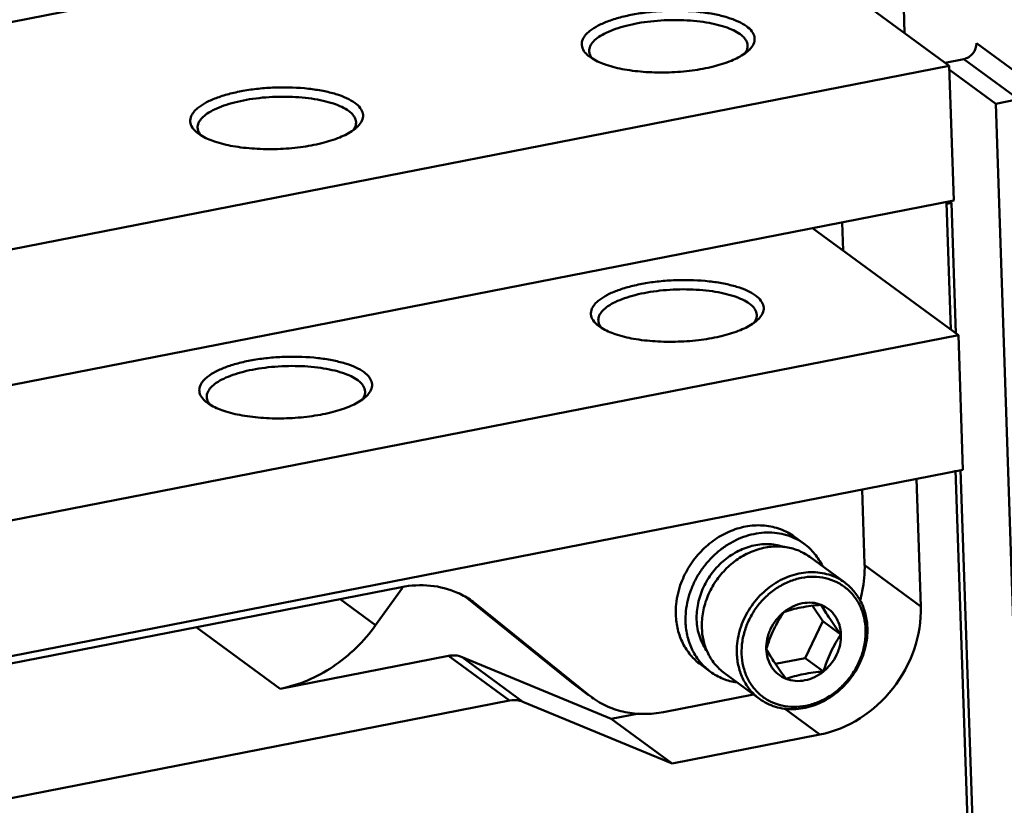
# Model space of a CAD drawing. Extents: x 1364 to 3526, y -1660 to 312.
# Drawn here: x 2272 to 2340, y -1453 to -1398 of the extents above; entities that cross this region are included whole.
import ezdxf

# ---------------------------------------------------------------- set-up
doc = ezdxf.new("R2010")
doc.units = 0
doc.header["$MEASUREMENT"] = 0
doc.linetypes.add('KM_SOLID', pattern=[0])
doc.layers.add('粗线层', color=3, linetype='KM_SOLID', lineweight=50)

msp = doc.modelspace()

# ---------------------------------------------------------------- linework, layer by layer
at = {"layer": '粗线层'}
for p, q in [((2336.395, -1401.284), (2318.985, -1388.514)), ((2292.537, -1394.082), (2232.757, -1405.781)), ((2333.3, -1399.014), (2333.159, -1394.839)), ((2342.08, -1402.496), (2338.276, -1399.706)), ((2311.458, -1400.667), (2311.374, -1400.602)), ((2227.705, -1422.554), (2336.395, -1401.284)), ((2336.104, -1401.071), (2337.402, -1400.817)), ((2336.395, -1401.284), (2336.712, -1410.625)), ((2341.206, -1403.607), (2337.402, -1400.817)), ((2336.405, -1401.558), (2339.621, -1403.917)), ((2339.621, -1403.917), (2341.206, -1403.607)), ((2342.404, -1486.116), (2339.621, -1403.917)), ((2284.285, -1405.985), (2284.201, -1405.92)), ((2336.712, -1410.625), (2228.021, -1431.895)), ((2336.504, -1419.582), (2336.206, -1410.79)), ((2336.208, -1410.846), (2336.556, -1410.778)), ((2336.556, -1410.778), (2336.424, -1410.681)), ((2336.863, -1419.845), (2336.556, -1410.778)), ((2328.958, -1412.142), (2329.024, -1414.096)), ((2337.028, -1419.966), (2326.908, -1412.544)), ((2312.09, -1419.349), (2312.006, -1419.284)), ((2228.337, -1441.236), (2337.028, -1419.966)), ((2337.028, -1419.966), (2337.344, -1429.307)), ((2284.918, -1424.666), (2284.834, -1424.601)), ((2337.344, -1429.307), (2228.653, -1450.577)), ((2338.781, -1486.825), (2336.834, -1429.324)), ((2339.023, -1483.636), (2337.184, -1429.312)), ((2334.119, -1429.938), (2334.419, -1438.785)), ((2330.523, -1435.858), (2330.348, -1430.676)), ((2325.656, -1433.952), (2326.332, -1434.448)), ((2326.713, -1435.347), (2329.143, -1437.13)), ((2330.49, -1435.903), (2334.419, -1438.785)), ((2237.356, -1449.389), (2298.38, -1437.447)), ((2298.446, -1437.495), (2296.588, -1440.089)), ((2302.95, -1438.22), (2310.103, -1443.995)), ((2296.588, -1440.089), (2294.122, -1438.28)), ((2303.362, -1438.467), (2303.577, -1438.633)), ((2303.577, -1438.633), (2311.371, -1444.925)), ((2327.614, -1439.802), (2326.903, -1438.736)), ((2289.96, -1444.498), (2284.144, -1440.233)), ((2326.397, -1442.369), (2327.614, -1439.802)), ((2328.882, -1440.732), (2327.614, -1439.802)), ((2301.644, -1442.212), (2289.96, -1444.498)), ((2305.87, -1445.312), (2301.644, -1442.212)), ((2302.585, -1442.296), (2312.935, -1446.584)), ((2306.811, -1445.395), (2302.585, -1442.296)), ((2319.15, -1442.822), (2319.826, -1443.318)), ((2324.338, -1442.772), (2326.397, -1442.369)), ((2327.665, -1443.299), (2326.397, -1442.369)), ((2320.798, -1443.411), (2323.228, -1445.193)), ((2311.371, -1444.925), (2310.103, -1443.995)), ((2310.318, -1444.16), (2310.103, -1443.995)), ((2311.367, -1444.93), (2310.316, -1444.159)), ((2311.371, -1444.925), (2311.586, -1445.09)), ((2322.813, -1444.889), (2316.568, -1446.111)), ((2305.87, -1445.312), (2236.225, -1458.941)), ((2317.161, -1449.684), (2306.811, -1445.395)), ((2314.851, -1446.209), (2312.935, -1446.584)), ((2324.961, -1445.867), (2327.426, -1447.675)), ((2317.161, -1449.684), (2312.935, -1446.584)), ((2327.426, -1447.675), (2317.161, -1449.684))]:
    msp.add_line(p, q, dxfattribs=at)
for centre, radius, start, end in [((2321.71, -1399.908), 0.696, 358.03287, 1.93714), ((2312.329, -1400.151), 0.934, 206.0482, 211.71466), ((2321.221, -1399.686), 1.238, 322.95841, 326.39018), ((2294.537, -1405.225), 0.696, 358.03287, 1.93714), ((2285.156, -1405.468), 0.934, 206.0482, 211.71466), ((2294.048, -1405.003), 1.238, 322.95841, 326.39018), ((2321.854, -1418.367), 1.238, 322.95851, 326.39058), ((2322.342, -1418.589), 0.696, 358.03343, 1.93715), ((2312.961, -1418.832), 0.934, 206.04817, 211.71496), ((2295.17, -1423.907), 0.696, 358.03343, 1.93715), ((2285.789, -1424.15), 0.934, 206.04817, 211.71496), ((2294.681, -1423.685), 1.238, 322.95851, 326.39058), ((2299.893, -1443.217), 5.882, 64.25688, 66.20388), ((2299.907, -1443.187), 5.849, 53.79366, 64.25338), ((2322.9, -1439.183), 5.482, 174.11639, 181.87274)]:
    msp.add_arc(centre, radius, start, end, dxfattribs=at)
for points, knots in [([(2311.193, -1400.437), (2311.088, -1400.325), (2310.956, -1400.137), (2310.889, -1399.853), (2310.901, -1399.568), (2311.036, -1399.287), (2311.25, -1399.038), (2311.559, -1398.766), (2312.071, -1398.456), (2312.818, -1398.14), (2313.707, -1397.874), (2314.707, -1397.667), (2315.783, -1397.525), (2317.26, -1397.434), (2318.718, -1397.483), (2320.087, -1397.687), (2320.974, -1397.902), (2321.72, -1398.174), (2322.149, -1398.41), (2322.327, -1398.54)], [0, 0, 0, 0, 0.034931, 0.0505, 0.06586, 0.099292, 0.118919, 0.140945, 0.192706, 0.2547, 0.325789, 0.404149, 0.487513, 0.57335, 0.741708, 0.81918, 0.88909, 0.949709, 1, 1, 1, 1]), ([(2311.411, -1400.257), (2311.407, -1400.143), (2311.464, -1399.894), (2311.711, -1399.559), (2312.096, -1399.247), (2312.614, -1398.961), (2313.25, -1398.705), (2313.99, -1398.487), (2314.812, -1398.313), (2316.001, -1398.145), (2317.518, -1398.072), (2319.005, -1398.174), (2320.1, -1398.371), (2320.805, -1398.562), (2321.401, -1398.794), (2321.745, -1398.989), (2321.89, -1399.096)], [0, 0, 0, 0, 0.029826, 0.064742, 0.107641, 0.159436, 0.219848, 0.287897, 0.36215, 0.440878, 0.603865, 0.760754, 0.832106, 0.896483, 0.952686, 1, 1, 1, 1]), ([(2322.327, -1398.54), (2322.466, -1398.642), (2322.702, -1398.853), (2322.879, -1399.203), (2322.896, -1399.478), (2322.84, -1399.758), (2322.72, -1399.948), (2322.623, -1400.063)], [0, 0, 0, 0, 0.289223, 0.524884, 0.634801, 0.747162, 1, 1, 1, 1]), ([(2321.89, -1399.096), (2321.967, -1399.152), (2322.105, -1399.268), (2322.27, -1399.464), (2322.375, -1399.67), (2322.403, -1399.815), (2322.405, -1399.884)], [0, 0, 0, 0, 0.294451, 0.553643, 0.784719, 1, 1, 1, 1]), ([(2322.405, -1399.932), (2322.402, -1400.006), (2322.371, -1400.163), (2322.297, -1400.303), (2322.252, -1400.371)], [0, 0, 0, 0, 0.477294, 1, 1, 1, 1]), ([(2337.402, -1400.817), (2337.646, -1400.769), (2338.104, -1400.47), (2338.285, -1399.957), (2338.276, -1399.706)], [0, 0, 0, 0, 0.498001, 1, 1, 1, 1]), ([(2311.373, -1400.602), (2311.357, -1400.589), (2311.294, -1400.537), (2311.235, -1400.481), (2311.193, -1400.437)], [0, 0, 0, 0, 0.259797, 1, 1, 1, 1]), ([(2311.49, -1400.561), (2311.478, -1400.536), (2311.436, -1400.44), (2311.414, -1400.334), (2311.411, -1400.257)], [0, 0, 0, 0, 0.2595, 1, 1, 1, 1]), ([(2311.637, -1400.782), (2311.627, -1400.77), (2311.59, -1400.726), (2311.557, -1400.678), (2311.534, -1400.642)], [0, 0, 0, 0, 0.258293, 1, 1, 1, 1]), ([(2322.211, -1400.433), (2321.924, -1400.637), (2321.21, -1400.993), (2319.974, -1401.373), (2318.522, -1401.636), (2316.956, -1401.762), (2315.385, -1401.74), (2313.92, -1401.574), (2312.665, -1401.277), (2311.931, -1400.97), (2311.632, -1400.785)], [0, 0, 0, 0, 0.096541, 0.216519, 0.353877, 0.500386, 0.646837, 0.784029, 0.903743, 1, 1, 1, 1]), ([(2322.465, -1400.228), (2322.446, -1400.245), (2322.364, -1400.318), (2322.278, -1400.385), (2322.211, -1400.433)], [0, 0, 0, 0, 0.238849, 1, 1, 1, 1]), ([(2322.623, -1400.063), (2322.611, -1400.077), (2322.561, -1400.134), (2322.507, -1400.188), (2322.465, -1400.228)], [0, 0, 0, 0, 0.241011, 1, 1, 1, 1]), ([(2311.632, -1400.785), (2311.617, -1400.775), (2311.558, -1400.738), (2311.5, -1400.698), (2311.458, -1400.667)], [0, 0, 0, 0, 0.257252, 1, 1, 1, 1]), ([(2284.021, -1405.754), (2283.915, -1405.643), (2283.783, -1405.455), (2283.717, -1405.171), (2283.728, -1404.886), (2283.863, -1404.605), (2284.078, -1404.355), (2284.386, -1404.084), (2284.898, -1403.774), (2285.646, -1403.458), (2286.534, -1403.192), (2287.534, -1402.984), (2288.61, -1402.843), (2290.087, -1402.751), (2291.545, -1402.801), (2292.914, -1403.005), (2293.802, -1403.219), (2294.547, -1403.491), (2294.976, -1403.727), (2295.154, -1403.858)], [0, 0, 0, 0, 0.034931, 0.0505, 0.06586, 0.099292, 0.118919, 0.140945, 0.192706, 0.2547, 0.325789, 0.404149, 0.487513, 0.57335, 0.741708, 0.81918, 0.88909, 0.949709, 1, 1, 1, 1]), ([(2284.239, -1405.574), (2284.235, -1405.461), (2284.291, -1405.211), (2284.538, -1404.876), (2284.924, -1404.565), (2285.441, -1404.279), (2286.078, -1404.023), (2286.817, -1403.805), (2287.64, -1403.631), (2288.829, -1403.462), (2290.345, -1403.389), (2291.832, -1403.492), (2292.927, -1403.689), (2293.632, -1403.879), (2294.228, -1404.111), (2294.572, -1404.307), (2294.717, -1404.413)], [0, 0, 0, 0, 0.029826, 0.064742, 0.107641, 0.159436, 0.219848, 0.287897, 0.36215, 0.440878, 0.603865, 0.760754, 0.832106, 0.896483, 0.952686, 1, 1, 1, 1]), ([(2295.154, -1403.858), (2295.293, -1403.959), (2295.529, -1404.17), (2295.706, -1404.52), (2295.724, -1404.795), (2295.668, -1405.075), (2295.547, -1405.266), (2295.45, -1405.38)], [0, 0, 0, 0, 0.289223, 0.524884, 0.634801, 0.747162, 1, 1, 1, 1]), ([(2294.717, -1404.413), (2294.794, -1404.47), (2294.932, -1404.585), (2295.097, -1404.781), (2295.202, -1404.987), (2295.23, -1405.132), (2295.232, -1405.202)], [0, 0, 0, 0, 0.294451, 0.553643, 0.784719, 1, 1, 1, 1]), ([(2295.232, -1405.249), (2295.23, -1405.324), (2295.198, -1405.48), (2295.125, -1405.621), (2295.08, -1405.689)], [0, 0, 0, 0, 0.477294, 1, 1, 1, 1]), ([(2295.45, -1405.38), (2295.439, -1405.395), (2295.388, -1405.452), (2295.335, -1405.506), (2295.292, -1405.545)], [0, 0, 0, 0, 0.241011, 1, 1, 1, 1]), ([(2284.201, -1405.92), (2284.184, -1405.906), (2284.122, -1405.854), (2284.062, -1405.798), (2284.021, -1405.754)], [0, 0, 0, 0, 0.259797, 1, 1, 1, 1]), ([(2284.317, -1405.878), (2284.305, -1405.854), (2284.263, -1405.757), (2284.241, -1405.652), (2284.239, -1405.574)], [0, 0, 0, 0, 0.2595, 1, 1, 1, 1]), ([(2284.46, -1406.102), (2284.444, -1406.093), (2284.385, -1406.055), (2284.327, -1406.015), (2284.285, -1405.985)], [0, 0, 0, 0, 0.257252, 1, 1, 1, 1]), ([(2284.464, -1406.099), (2284.454, -1406.088), (2284.418, -1406.043), (2284.384, -1405.996), (2284.361, -1405.959)], [0, 0, 0, 0, 0.258293, 1, 1, 1, 1]), ([(2295.038, -1405.75), (2294.751, -1405.955), (2294.037, -1406.31), (2292.802, -1406.69), (2291.349, -1406.954), (2289.783, -1407.079), (2288.212, -1407.058), (2286.748, -1406.892), (2285.492, -1406.595), (2284.758, -1406.287), (2284.46, -1406.102)], [0, 0, 0, 0, 0.096541, 0.216519, 0.353877, 0.500386, 0.646837, 0.784029, 0.903743, 1, 1, 1, 1]), ([(2295.292, -1405.545), (2295.273, -1405.563), (2295.192, -1405.635), (2295.106, -1405.702), (2295.038, -1405.75)], [0, 0, 0, 0, 0.238849, 1, 1, 1, 1]), ([(2311.826, -1419.118), (2311.721, -1419.007), (2311.588, -1418.819), (2311.522, -1418.535), (2311.534, -1418.25), (2311.668, -1417.969), (2311.883, -1417.719), (2312.191, -1417.448), (2312.703, -1417.138), (2313.451, -1416.822), (2314.34, -1416.556), (2315.339, -1416.348), (2316.416, -1416.207), (2317.892, -1416.115), (2319.35, -1416.165), (2320.719, -1416.369), (2321.607, -1416.583), (2322.353, -1416.855), (2322.782, -1417.091), (2322.959, -1417.222)], [0, 0, 0, 0, 0.034931, 0.0505, 0.06586, 0.099292, 0.118919, 0.140945, 0.192706, 0.2547, 0.325789, 0.404149, 0.487513, 0.57335, 0.741708, 0.81918, 0.88909, 0.949709, 1, 1, 1, 1]), ([(2312.044, -1418.938), (2312.04, -1418.825), (2312.097, -1418.575), (2312.343, -1418.24), (2312.729, -1417.929), (2313.246, -1417.643), (2313.883, -1417.387), (2314.623, -1417.169), (2315.445, -1416.995), (2316.634, -1416.826), (2318.15, -1416.753), (2319.638, -1416.856), (2320.733, -1417.053), (2321.438, -1417.243), (2322.033, -1417.475), (2322.377, -1417.671), (2322.522, -1417.777)], [0, 0, 0, 0, 0.029826, 0.064742, 0.107641, 0.159436, 0.219848, 0.287897, 0.36215, 0.440878, 0.603865, 0.760754, 0.832106, 0.896483, 0.952686, 1, 1, 1, 1]), ([(2322.959, -1417.222), (2323.098, -1417.323), (2323.335, -1417.534), (2323.511, -1417.884), (2323.529, -1418.159), (2323.473, -1418.439), (2323.353, -1418.63), (2323.256, -1418.744)], [0, 0, 0, 0, 0.289223, 0.524884, 0.634801, 0.747162, 1, 1, 1, 1]), ([(2322.522, -1417.777), (2322.599, -1417.834), (2322.738, -1417.949), (2322.903, -1418.145), (2323.008, -1418.351), (2323.035, -1418.496), (2323.038, -1418.566)], [0, 0, 0, 0, 0.294451, 0.553643, 0.784719, 1, 1, 1, 1]), ([(2312.122, -1419.242), (2312.11, -1419.218), (2312.068, -1419.121), (2312.046, -1419.016), (2312.044, -1418.938)], [0, 0, 0, 0, 0.2595, 1, 1, 1, 1]), ([(2323.097, -1418.909), (2323.078, -1418.927), (2322.997, -1418.999), (2322.911, -1419.066), (2322.843, -1419.114)], [0, 0, 0, 0, 0.238849, 1, 1, 1, 1]), ([(2323.037, -1418.613), (2323.035, -1418.688), (2323.004, -1418.844), (2322.93, -1418.985), (2322.885, -1419.053)], [0, 0, 0, 0, 0.477294, 1, 1, 1, 1]), ([(2323.256, -1418.744), (2323.244, -1418.759), (2323.194, -1418.816), (2323.14, -1418.87), (2323.097, -1418.909)], [0, 0, 0, 0, 0.241011, 1, 1, 1, 1]), ([(2312.006, -1419.284), (2311.989, -1419.27), (2311.927, -1419.218), (2311.867, -1419.162), (2311.826, -1419.118)], [0, 0, 0, 0, 0.259797, 1, 1, 1, 1]), ([(2312.265, -1419.466), (2312.25, -1419.457), (2312.19, -1419.419), (2312.132, -1419.379), (2312.09, -1419.349)], [0, 0, 0, 0, 0.257252, 1, 1, 1, 1]), ([(2312.269, -1419.463), (2312.26, -1419.452), (2312.223, -1419.407), (2312.189, -1419.36), (2312.167, -1419.323)], [0, 0, 0, 0, 0.258292, 1, 1, 1, 1]), ([(2322.843, -1419.114), (2322.557, -1419.319), (2321.842, -1419.674), (2320.607, -1420.054), (2319.155, -1420.318), (2317.588, -1420.443), (2316.018, -1420.422), (2314.553, -1420.256), (2313.297, -1419.959), (2312.563, -1419.651), (2312.265, -1419.466)], [0, 0, 0, 0, 0.096541, 0.216519, 0.353877, 0.500386, 0.646837, 0.784029, 0.903743, 1, 1, 1, 1]), ([(2284.653, -1424.436), (2284.548, -1424.325), (2284.416, -1424.136), (2284.349, -1423.853), (2284.361, -1423.567), (2284.496, -1423.286), (2284.71, -1423.037), (2285.019, -1422.765), (2285.531, -1422.455), (2286.278, -1422.139), (2287.167, -1421.873), (2288.167, -1421.666), (2289.243, -1421.524), (2290.72, -1421.433), (2292.177, -1421.482), (2293.547, -1421.686), (2294.434, -1421.901), (2295.18, -1422.173), (2295.609, -1422.409), (2295.787, -1422.539)], [0, 0, 0, 0, 0.034931, 0.0505, 0.06586, 0.099292, 0.118919, 0.140945, 0.192706, 0.2547, 0.325789, 0.404149, 0.487513, 0.57335, 0.741708, 0.81918, 0.88909, 0.949709, 1, 1, 1, 1]), ([(2284.871, -1424.256), (2284.867, -1424.142), (2284.924, -1423.893), (2285.171, -1423.558), (2285.556, -1423.246), (2286.074, -1422.96), (2286.71, -1422.704), (2287.45, -1422.486), (2288.272, -1422.312), (2289.461, -1422.144), (2290.978, -1422.071), (2292.465, -1422.173), (2293.56, -1422.37), (2294.265, -1422.561), (2294.86, -1422.793), (2295.205, -1422.988), (2295.35, -1423.095)], [0, 0, 0, 0, 0.029826, 0.064742, 0.107641, 0.159436, 0.219848, 0.287897, 0.36215, 0.440878, 0.603865, 0.760754, 0.832106, 0.896483, 0.952686, 1, 1, 1, 1]), ([(2295.35, -1423.095), (2295.427, -1423.151), (2295.565, -1423.267), (2295.73, -1423.463), (2295.835, -1423.669), (2295.862, -1423.814), (2295.865, -1423.883)], [0, 0, 0, 0, 0.294451, 0.553643, 0.784719, 1, 1, 1, 1]), ([(2295.787, -1422.539), (2295.925, -1422.641), (2296.162, -1422.852), (2296.339, -1423.202), (2296.356, -1423.477), (2296.3, -1423.757), (2296.18, -1423.947), (2296.083, -1424.062)], [0, 0, 0, 0, 0.289223, 0.524884, 0.634801, 0.747162, 1, 1, 1, 1]), ([(2284.833, -1424.601), (2284.817, -1424.588), (2284.754, -1424.536), (2284.695, -1424.48), (2284.653, -1424.436)], [0, 0, 0, 0, 0.259797, 1, 1, 1, 1]), ([(2284.949, -1424.56), (2284.938, -1424.535), (2284.896, -1424.439), (2284.874, -1424.334), (2284.871, -1424.256)], [0, 0, 0, 0, 0.2595, 1, 1, 1, 1]), ([(2295.671, -1424.432), (2295.384, -1424.636), (2294.67, -1424.992), (2293.434, -1425.372), (2291.982, -1425.635), (2290.415, -1425.761), (2288.845, -1425.739), (2287.38, -1425.573), (2286.125, -1425.276), (2285.391, -1424.969), (2285.092, -1424.784)], [0, 0, 0, 0, 0.096541, 0.216519, 0.353877, 0.500386, 0.646837, 0.784029, 0.903743, 1, 1, 1, 1]), ([(2295.925, -1424.227), (2295.906, -1424.244), (2295.824, -1424.317), (2295.738, -1424.384), (2295.671, -1424.432)], [0, 0, 0, 0, 0.238849, 1, 1, 1, 1]), ([(2295.865, -1423.931), (2295.862, -1424.006), (2295.831, -1424.162), (2295.757, -1424.302), (2295.712, -1424.37)], [0, 0, 0, 0, 0.477294, 1, 1, 1, 1]), ([(2296.083, -1424.062), (2296.071, -1424.076), (2296.021, -1424.133), (2295.967, -1424.187), (2295.925, -1424.227)], [0, 0, 0, 0, 0.241011, 1, 1, 1, 1]), ([(2285.092, -1424.784), (2285.077, -1424.774), (2285.018, -1424.737), (2284.96, -1424.697), (2284.918, -1424.666)], [0, 0, 0, 0, 0.257252, 1, 1, 1, 1]), ([(2285.097, -1424.781), (2285.087, -1424.769), (2285.05, -1424.725), (2285.017, -1424.677), (2284.994, -1424.641)], [0, 0, 0, 0, 0.258292, 1, 1, 1, 1]), ([(2325.656, -1433.952), (2325.507, -1433.843), (2325.194, -1433.645), (2324.685, -1433.415), (2324.145, -1433.254), (2323.58, -1433.165), (2323, -1433.149), (2322.209, -1433.225), (2321.221, -1433.506), (2320.116, -1434.106), (2319.138, -1434.94), (2318.339, -1435.962), (2317.951, -1436.738), (2317.799, -1437.14)], [0, 0, 0, 0, 0.056787, 0.113869, 0.17152, 0.229976, 0.289418, 0.349968, 0.47433, 0.602962, 0.734668, 0.867682, 1, 1, 1, 1]), ([(2326.332, -1434.448), (2326.15, -1434.314), (2325.76, -1434.077), (2325.12, -1433.823), (2324.438, -1433.675), (2323.728, -1433.637), (2323.006, -1433.709), (2322.285, -1433.889), (2321.582, -1434.173), (2320.91, -1434.556), (2320.284, -1435.028), (2319.716, -1435.58), (2319.219, -1436.201), (2318.801, -1436.878), (2318.473, -1437.597), (2318.24, -1438.342), (2318.108, -1439.1), (2318.089, -1439.608), (2318.098, -1439.858)], [0, 0, 0, 0, 0.056484, 0.113407, 0.17116, 0.230052, 0.290283, 0.35193, 0.414954, 0.479204, 0.544442, 0.610356, 0.676591, 0.742768, 0.808513, 0.873482, 0.937382, 1, 1, 1, 1]), ([(2318.868, -1439.707), (2318.861, -1439.519), (2318.872, -1439.136), (2318.989, -1438.37), (2319.307, -1437.43), (2319.932, -1436.407), (2320.762, -1435.545), (2321.589, -1435.003), (2322.297, -1434.702), (2322.838, -1434.547), (2323.384, -1434.464), (2323.925, -1434.455), (2324.452, -1434.52), (2324.79, -1434.613), (2324.954, -1434.671)], [0, 0, 0, 0, 0.061893, 0.124936, 0.253569, 0.384253, 0.51467, 0.642556, 0.705097, 0.766439, 0.826529, 0.885397, 0.943155, 1, 1, 1, 1]), ([(2324.957, -1434.657), (2324.611, -1434.614), (2323.891, -1434.618), (2322.828, -1434.884), (2321.819, -1435.393), (2320.916, -1436.116), (2320.166, -1437.014), (2319.61, -1438.04), (2319.276, -1439.138), (2319.214, -1439.895), (2319.227, -1440.265)], [0, 0, 0, 0, 0.116321, 0.237068, 0.362052, 0.490227, 0.619956, 0.749329, 0.87649, 1, 1, 1, 1]), ([(2326.713, -1435.347), (2326.459, -1435.162), (2325.896, -1434.852), (2325.274, -1434.697), (2324.957, -1434.657)], [0, 0, 0, 0, 0.495646, 1, 1, 1, 1]), ([(2327.602, -1435.99), (2327.528, -1435.836), (2327.364, -1435.539), (2327.066, -1435.129), (2326.723, -1434.761), (2326.466, -1434.546), (2326.332, -1434.448)], [0, 0, 0, 0, 0.25347, 0.504022, 0.752536, 1, 1, 1, 1]), ([(2330.214, -1438.357), (2330.272, -1438.151), (2330.469, -1437.333), (2330.544, -1436.485), (2330.523, -1435.858)], [0, 0, 0, 0, 0.254461, 1, 1, 1, 1]), ([(2329.143, -1437.13), (2328.977, -1437.008), (2328.623, -1436.792), (2328.041, -1436.561), (2327.421, -1436.427), (2326.776, -1436.392), (2326.119, -1436.458), (2325.238, -1436.678), (2324.179, -1437.196), (2323.093, -1438.132), (2322.26, -1439.314), (2321.745, -1440.647), (2321.641, -1441.589), (2321.657, -1442.048)], [0, 0, 0, 0, 0.056561, 0.11356, 0.171391, 0.230362, 0.290673, 0.352404, 0.479565, 0.610634, 0.742972, 0.873597, 1, 1, 1, 1]), ([(2330.594, -1440.397), (2330.584, -1440.112), (2330.512, -1439.55), (2330.239, -1438.757), (2329.812, -1438.059), (2329.247, -1437.483), (2328.567, -1437.053), (2327.799, -1436.787), (2326.975, -1436.694), (2326.127, -1436.776), (2325.286, -1437.03), (2324.486, -1437.443), (2323.756, -1438.001), (2323.122, -1438.682), (2322.609, -1439.459), (2322.236, -1440.305), (2322.017, -1441.187), (2321.979, -1441.787), (2321.989, -1442.081)], [0, 0, 0, 0, 0.062016, 0.122131, 0.180689, 0.238294, 0.295731, 0.353819, 0.413252, 0.474482, 0.537662, 0.602649, 0.669046, 0.73627, 0.803637, 0.870446, 0.936058, 1, 1, 1, 1]), ([(2298.38, -1437.447), (2299.039, -1437.318), (2300.375, -1437.241), (2301.675, -1437.574), (2302.266, -1437.835)], [0, 0, 0, 0, 0.509755, 1, 1, 1, 1]), ([(2317.799, -1437.14), (2317.709, -1437.38), (2317.559, -1437.867), (2317.473, -1438.37), (2317.447, -1438.621)], [0, 0, 0, 0, 0.504116, 1, 1, 1, 1]), ([(2330.714, -1440.275), (2330.704, -1439.96), (2330.621, -1439.34), (2330.356, -1438.609), (2330.056, -1438.084), (2329.791, -1437.726), (2329.487, -1437.404), (2329.261, -1437.216), (2329.143, -1437.13)], [0, 0, 0, 0, 0.260289, 0.51224, 0.635776, 0.757968, 0.879224, 1, 1, 1, 1]), ([(2327.508, -1438.672), (2327.306, -1438.593), (2326.868, -1438.495), (2326.185, -1438.54), (2325.513, -1438.767), (2325.107, -1439.026), (2324.918, -1439.179)], [0, 0, 0, 0, 0.235838, 0.480599, 0.735758, 1, 1, 1, 1]), ([(2327.508, -1438.672), (2327.271, -1438.692), (2326.806, -1438.74), (2326.132, -1438.846), (2325.503, -1438.992), (2325.107, -1439.115), (2324.918, -1439.179)], [0, 0, 0, 0, 0.269377, 0.529589, 0.773804, 1, 1, 1, 1]), ([(2334.419, -1438.785), (2334.487, -1440.791), (2333.038, -1444.9), (2329.38, -1447.293), (2327.426, -1447.675)], [0, 0, 0, 0, 0.501998, 1, 1, 1, 1]), ([(2328.882, -1440.732), (2328.874, -1440.504), (2328.803, -1440.057), (2328.52, -1439.451), (2328.081, -1438.966), (2327.706, -1438.749), (2327.508, -1438.672)], [0, 0, 0, 0, 0.261211, 0.512197, 0.756559, 1, 1, 1, 1]), ([(2328.882, -1440.732), (2328.744, -1440.547), (2328.479, -1440.184), (2328.109, -1439.652), (2327.787, -1439.151), (2327.596, -1438.827), (2327.508, -1438.672)], [0, 0, 0, 0, 0.279488, 0.543921, 0.784659, 1, 1, 1, 1]), ([(2317.421, -1439.362), (2317.433, -1439.709), (2317.524, -1440.391), (2317.815, -1441.195), (2318.146, -1441.772), (2318.438, -1442.166), (2318.772, -1442.52), (2319.021, -1442.727), (2319.15, -1442.822)], [0, 0, 0, 0, 0.260287, 0.512243, 0.635776, 0.757967, 0.879224, 1, 1, 1, 1]), ([(2324.918, -1439.179), (2324.725, -1439.335), (2324.373, -1439.692), (2324.044, -1440.223), (2323.857, -1440.681), (2323.727, -1441.147), (2323.693, -1441.509), (2323.701, -1441.746)], [0, 0, 0, 0, 0.253252, 0.507201, 0.633183, 0.757644, 1, 1, 1, 1]), ([(2324.918, -1439.179), (2324.788, -1439.37), (2324.537, -1439.765), (2324.204, -1440.393), (2323.925, -1441.058), (2323.772, -1441.515), (2323.701, -1441.746)], [0, 0, 0, 0, 0.242472, 0.492357, 0.74638, 1, 1, 1, 1]), ([(2296.588, -1440.089), (2295.785, -1441.21), (2293.812, -1443.147), (2291.257, -1444.245), (2289.96, -1444.498)], [0, 0, 0, 0, 0.510687, 1, 1, 1, 1]), ([(2318.098, -1439.858), (2318.109, -1440.205), (2318.2, -1440.887), (2318.492, -1441.691), (2318.822, -1442.268), (2319.114, -1442.662), (2319.448, -1443.016), (2319.697, -1443.223), (2319.827, -1443.318)], [0, 0, 0, 0, 0.260287, 0.512243, 0.635776, 0.757967, 0.879224, 1, 1, 1, 1]), ([(2318.868, -1439.707), (2318.874, -1439.913), (2318.916, -1440.318), (2319.066, -1440.904), (2319.298, -1441.449), (2319.507, -1441.78), (2319.623, -1441.934)], [0, 0, 0, 0, 0.258227, 0.510573, 0.757511, 1, 1, 1, 1]), ([(2319.611, -1441.941), (2319.493, -1441.683), (2319.309, -1441.133), (2319.237, -1440.558), (2319.227, -1440.265)], [0, 0, 0, 0, 0.492421, 1, 1, 1, 1]), ([(2330.714, -1440.275), (2330.73, -1440.734), (2330.626, -1441.676), (2330.112, -1443.009), (2329.278, -1444.191), (2328.192, -1445.127), (2327.134, -1445.645), (2326.252, -1445.865), (2325.595, -1445.931), (2324.95, -1445.896), (2324.33, -1445.762), (2323.748, -1445.531), (2323.394, -1445.315), (2323.228, -1445.193)], [0, 0, 0, 0, 0.126403, 0.257028, 0.389366, 0.520435, 0.647596, 0.709327, 0.769638, 0.828609, 0.88644, 0.943439, 1, 1, 1, 1]), ([(2330.594, -1440.397), (2330.603, -1440.691), (2330.566, -1441.291), (2330.347, -1442.173), (2329.973, -1443.019), (2329.46, -1443.796), (2328.827, -1444.477), (2328.096, -1445.035), (2327.296, -1445.449), (2326.456, -1445.702), (2325.607, -1445.784), (2324.783, -1445.691), (2324.015, -1445.425), (2323.335, -1444.995), (2322.771, -1444.419), (2322.344, -1443.721), (2322.071, -1442.928), (2321.999, -1442.366), (2321.989, -1442.081)], [0, 0, 0, 0, 0.063942, 0.129554, 0.196363, 0.26373, 0.330954, 0.397351, 0.462338, 0.525518, 0.586748, 0.646181, 0.704269, 0.761706, 0.819311, 0.877869, 0.937984, 1, 1, 1, 1]), ([(2327.665, -1443.299), (2327.858, -1443.143), (2328.209, -1442.786), (2328.539, -1442.255), (2328.725, -1441.797), (2328.855, -1441.331), (2328.89, -1440.969), (2328.882, -1440.732)], [0, 0, 0, 0, 0.253252, 0.507201, 0.633183, 0.757644, 1, 1, 1, 1]), ([(2327.665, -1443.299), (2327.736, -1443.069), (2327.889, -1442.611), (2328.168, -1441.946), (2328.501, -1441.318), (2328.752, -1440.923), (2328.882, -1440.732)], [0, 0, 0, 0, 0.25362, 0.507643, 0.757528, 1, 1, 1, 1]), ([(2301.644, -1442.212), (2301.725, -1442.196), (2302.04, -1442.155), (2302.368, -1442.206), (2302.585, -1442.296)], [0, 0, 0, 0, 0.258807, 1, 1, 1, 1]), ([(2320.798, -1443.411), (2320.545, -1443.225), (2320.08, -1442.78), (2319.745, -1442.232), (2319.611, -1441.941)], [0, 0, 0, 0, 0.495632, 1, 1, 1, 1]), ([(2323.228, -1445.193), (2323.11, -1445.107), (2322.884, -1444.919), (2322.58, -1444.597), (2322.315, -1444.239), (2322.015, -1443.714), (2321.75, -1442.983), (2321.667, -1442.363), (2321.657, -1442.048)], [0, 0, 0, 0, 0.120776, 0.242032, 0.364224, 0.48776, 0.739711, 1, 1, 1, 1]), ([(2323.701, -1441.746), (2323.789, -1441.901), (2323.98, -1442.225), (2324.302, -1442.726), (2324.671, -1443.258), (2324.937, -1443.621), (2325.074, -1443.806)], [0, 0, 0, 0, 0.215341, 0.456079, 0.720512, 1, 1, 1, 1]), ([(2323.701, -1441.746), (2323.708, -1441.974), (2323.78, -1442.421), (2324.063, -1443.027), (2324.501, -1443.512), (2324.877, -1443.729), (2325.074, -1443.806)], [0, 0, 0, 0, 0.261211, 0.512197, 0.756559, 1, 1, 1, 1]), ([(2319.827, -1443.318), (2319.961, -1443.417), (2320.242, -1443.597), (2320.695, -1443.813), (2321.175, -1443.974), (2321.508, -1444.042), (2321.676, -1444.066)], [0, 0, 0, 0, 0.247469, 0.495986, 0.746539, 1, 1, 1, 1]), ([(2325.074, -1443.806), (2325.276, -1443.885), (2325.714, -1443.983), (2326.397, -1443.938), (2327.069, -1443.711), (2327.476, -1443.452), (2327.665, -1443.299)], [0, 0, 0, 0, 0.235838, 0.480599, 0.735758, 1, 1, 1, 1]), ([(2325.074, -1443.806), (2325.263, -1443.742), (2325.66, -1443.619), (2326.288, -1443.473), (2326.963, -1443.367), (2327.428, -1443.319), (2327.665, -1443.299)], [0, 0, 0, 0, 0.226196, 0.470411, 0.730623, 1, 1, 1, 1]), ([(2306.811, -1445.395), (2306.74, -1445.366), (2306.437, -1445.267), (2306.106, -1445.266), (2305.87, -1445.312)], [0, 0, 0, 0, 0.244659, 1, 1, 1, 1]), ([(2311.586, -1445.091), (2311.927, -1445.341), (2312.673, -1445.77), (2313.913, -1446.161), (2315.234, -1446.289), (2316.126, -1446.198), (2316.568, -1446.111)], [0, 0, 0, 0, 0.243108, 0.489209, 0.740976, 1, 1, 1, 1])]:
    msp.add_open_spline(points, degree=3, knots=knots, dxfattribs=at)

doc.saveas('drawing.dxf')
